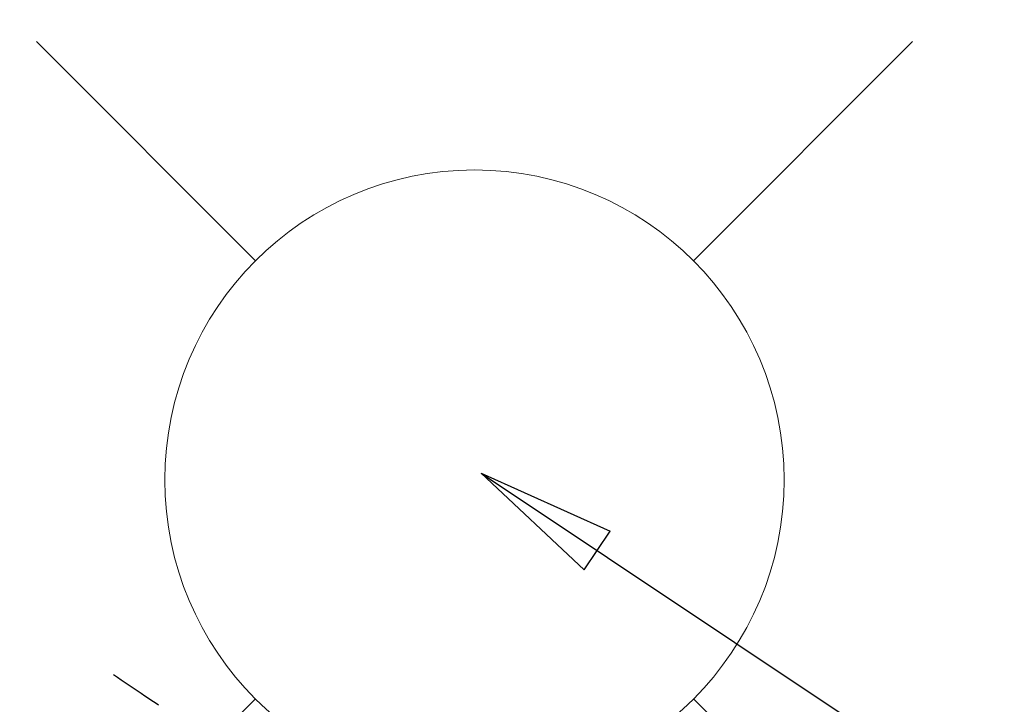
# Model space of a CAD drawing. Extents: x 0 to 26473, y -33073 to -24203.
# Drawn here: x 17612 to 17739, y -26149 to -26061 of the extents above; entities that cross this region are included whole.
import ezdxf

# ---------------------------------------------------------------- set-up
doc = ezdxf.new("R2010")
doc.units = 0
doc.header["$LTSCALE"] = 50
doc.header["$MEASUREMENT"] = 0
doc.linetypes.add('HIDDEN', pattern=[0.375, 0.25, -0.125])
doc.layers.get('0').update_dxf_attribs({"linetype": 'CONTINUOUS'})
doc.layers.add('150-機器', color=8, linetype='CONTINUOUS')
doc.layers.add('160-文字', color=254, linetype='CONTINUOUS')
doc.styles.add('KH001', font='txt')
doc.dimstyles.new('KH1xx030', dxfattribs={"dimscale": 30, "dimtxt": 2, "dimasz": 0.6, "dimexe": 0.3, "dimexo": 1.2, "dimgap": 0.5, "dimtad": 3, "dimdec": 1, "dimdsep": 46, "dimlunit": 6, "dimtxsty": 'KH001', "dimblk": 'DOT', "dimcen": 1, "dimdle": 1, "dimclrd": 256, "dimclre": 256, "dimclrt": 256, "dimadec": 0, "dimazin": 0, "dimtfac": 1, "dimtdec": 1, "dimtix": 1, "dimtmove": 2, "dimatfit": 3, "dimldrblk": 'CLOSEDBLANK', "dimfxl": 1, "dimtolj": 1, "dimtzin": 0, "dimlwd": -1, "dimlwe": -1, "dimarcsym": 0})

# ---------------------------------------------------------------- blocks, each defined once
blk = doc.blocks.new('F402_H')
at = {"layer": '150-機器', "color": 13, "linetype": 'HIDDEN'}
blk.add_lwpolyline([(73.36, -25.3), (73.88, -25.65), (74.39, -26), (74.9, -26.34), (75.41, -26.69), (75.92, -27.03), (76.43, -27.38), (76.94, -27.72), (77.45, -28.07), (77.89, -28.36), (78.32, -28.65), (78.75, -28.94), (79.18, -29.24)], dxfattribs=at)
blk = doc.blocks.new('_ClosedBlank')
at = {"color": 0, "linetype": 'ByBlock', "lineweight": -2}
for p, q in [((-1, 0.1667), (0, 0)), ((-1, 0.1667), (-1, -0.1667)), ((0, 0), (-1, -0.1667))]:
    blk.add_line(p, q, dxfattribs=at)
blk = doc.blocks.new('_Dot')
at = {"color": 0, "linetype": 'ByBlock', "lineweight": -2}
blk.add_line((-0.5, 0), (-1, 0), dxfattribs=at)
at = {"color": 0, "linetype": 'ByBlock', "const_width": 0.5}
blk.add_lwpolyline([(-0.25, 0, 1), (0.25, 0, 1)], format="xyb", close=True, dxfattribs=at)
blk = doc.blocks.new('給水')
at = {"layer": '160-文字', "color": 4, "linetype": 'Continuous', "lineweight": 20}
for p, q in [((-56.57, 56.57), (-28.28, 28.28)), ((28.28, 28.28), (56.57, 56.57)), ((-56.57, -56.57), (-28.28, -28.28)), ((28.28, -28.28), (56.57, -56.57))]:
    blk.add_line(p, q, dxfattribs=at)
blk.add_circle((0, 0), 40, dxfattribs=at)

msp = doc.modelspace()

# ---------------------------------------------------------------- block references
at = {"layer": '150-機器'}
msp.add_blockref('F402_H', (17550.60695, -26119.86598), dxfattribs=at)
at = {"layer": '160-文字'}
msp.add_blockref('給水', (17670.61422, -26120.05844), dxfattribs=at)

# ---------------------------------------------------------------- leaders
at = {"layer": '160-文字', "annotation_type": 0, "has_hookline": 1, "hookline_direction": 0}
for points, text_width in [([(17236.5302, -26087.26833), (18093.7365, -25134.07207), (18094.3365, -25134.07207)], 991.74), ([(17671.48423, -26119.19645), (18494.4412, -26667.59672), (18495.0412, -26667.59672)], 964.26), ([(17351.0551, -26141.27164), (18022.0128, -27508.17422), (18022.6128, -27508.17422)], 1357.92)]:
    msp.add_leader(points, dimstyle='KH1xx030', override={"dimgap": 0.5, "dimtad": 1}, dxfattribs=dict(at, text_width=text_width))
at = {"layer": '160-文字'}
msp.add_leader([(17433.60695, -26120.05844), (18476.53929, -26667.25006)], dimstyle='KH1xx030', override={"dimgap": 0.5, "dimtad": 1}, dxfattribs=at)

doc.saveas('drawing.dxf')
